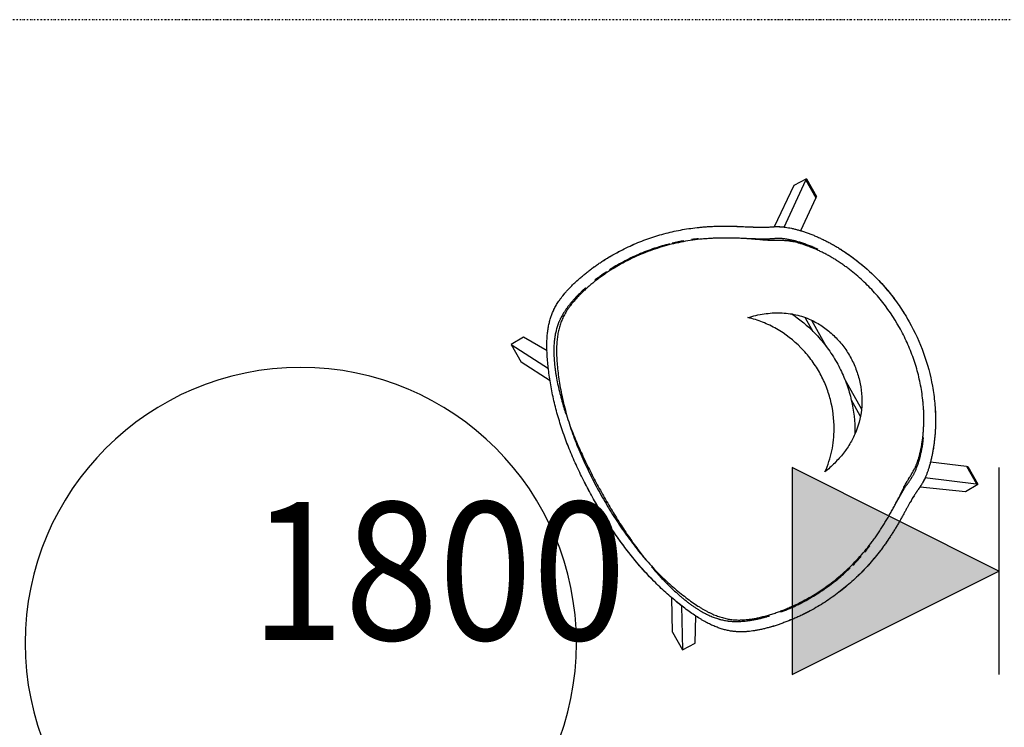
# Model space of a CAD drawing. Extents: x -11970 to 80953, y -8151 to 41355.
# Drawn here: x 30229 to 31658, y 21123 to 22150 of the extents above; entities that cross this region are included whole.
import ezdxf

# ---------------------------------------------------------------- set-up
doc = ezdxf.new("R2010")
doc.units = 0
doc.linetypes.add('X-2857-GF$0$EDG-1DOT-2', pattern=[5, 2, -1.4, 0.2, -1.4])
for name, color, linetype in [('COM-OUTLET', 6, 'CONTINUOUS'), ('POW-OUTLET', 6, 'CONTINUOUS'), ('SYM-050', 6, 'CONTINUOUS'), ('SYM-ATT', 2, 'CONTINUOUS'), ('SYM-FILL', 133, 'CONTINUOUS'), ('SYM-TEXT', 7, 'CONTINUOUS'), ('X-2857-GF$0$I-FURN', 11, 'CONTINUOUS'), ('X-2857-GF$0$S-GRID', 133, 'X-2857-GF$0$EDG-1DOT-2'), ('X-XREF', 7, 'CONTINUOUS')]:
    doc.layers.add(name, color=color, linetype=linetype)
doc.styles.add('EDG', font='edg.shx', dxfattribs={"width": 0.9})

# ---------------------------------------------------------------- blocks, each defined once
blk = doc.blocks.new('X-2857-GF')
at = {"layer": 'X-2857-GF$0$I-FURN'}
for p, q in [((31338.7, 21849), (31369.9, 21917.2)), ((31370.9, 21919.3), (31352.7, 21909.3)), ((31369.9, 21917.2), (31384.4, 21891.5)), ((31370, 21917.2), (31370.9, 21919.3)), ((31370.9, 21919.3), (31385.3, 21893.6)), ((31352.7, 21909.3), (31324.2, 21849.6)), ((31384.4, 21891.5), (31362.5, 21843.5)), ((31385.3, 21893.6), (31384.4, 21891.5)), ((31369.2, 21717.4), (31380.2, 21697.7)), ((31378.2, 21713.9), (31399.7, 21675.6)), ((30960.4, 21689.1), (30942.4, 21678.9)), ((30994.5, 21669.6), (30960.4, 21689.1)), ((30942.4, 21678.9), (30996.5, 21644.1)), ((30942.4, 21678.9), (30956.8, 21653.2)), ((30999, 21626.1), (30956.8, 21653.2)), ((31426.5, 21627.8), (31450.6, 21584.9)), ((31435.4, 21599.5), (31449.1, 21574.9)), ((31550.7, 21508.2), (31603, 21501.9)), ((31603, 21502), (31605.3, 21501.6)), ((31603, 21502), (31617.5, 21476.3)), ((31605.3, 21501.6), (31619.7, 21475.9)), ((31617.4, 21476.2), (31542.9, 21485.1)), ((31601.7, 21465.6), (31619.7, 21475.9)), ((31619.7, 21475.9), (31617.5, 21476.3)), ((31535.9, 21472.3), (31601.7, 21465.6)), ((31176.8, 21261.1), (31175.7, 21311.2)), ((31189.8, 21299.7), (31191.3, 21235.4)), ((31209.4, 21245.4), (31210.5, 21284.8)), ((31176.8, 21261.1), (31191.3, 21235.4)), ((31191.3, 21235.4), (31209.4, 21245.4))]:
    blk.add_line(p, q, dxfattribs=at)
for start, end in [(0, 180), (180, 0)]:
    blk.add_arc((30637.2, 21245.4), 400, start, end, dxfattribs=at)
for points, knots in [([(31062, 21454.4), (31057.9, 21461.7), (31050.1, 21476.2), (31039, 21498.7), (31029, 21521.3), (31020, 21544.4), (31012.1, 21567.8), (31005.7, 21591.3), (31000.6, 21614.6), (30997, 21637.1), (30995.2, 21654.7), (30994.5, 21665.9), (30994.3, 21671.9), (30994.2, 21676.3), (30994.3, 21680.6), (30994.4, 21684.6), (30994.6, 21688.5), (30994.9, 21692.3), (30995.2, 21695.9), (30995.7, 21699.4), (30996.2, 21702.8), (30996.8, 21706), (30997.5, 21709.2), (30998.2, 21712.3), (30999.1, 21715.2), (31000, 21718.2), (31001, 21721), (31002.1, 21723.8), (31003.2, 21726.6), (31004.6, 21729.4), (31006, 21732.2), (31007.5, 21735.1), (31009.2, 21738), (31011.2, 21741.1), (31013.5, 21744.3), (31016.9, 21748.9), (31020.8, 21753.7), (31025.6, 21758.9), (31029.5, 21763), (31032.9, 21766.4), (31035.7, 21769.1), (31037.9, 21771.1), (31040.1, 21773), (31043, 21775.7), (31046.9, 21779), (31050.8, 21782.2), (31054.1, 21784.7), (31057.3, 21787.2), (31061.4, 21790.3), (31066.5, 21793.9), (31071.6, 21797.4), (31078.6, 21802), (31087.4, 21807.4), (31101.9, 21815.5), (31120.5, 21824.4), (31143.4, 21833.3), (31167.1, 21840.4), (31187.1, 21844.8), (31203.1, 21847.3), (31213.2, 21848.5), (31221.2, 21849.3), (31227.3, 21849.7), (31233.3, 21850.1), (31239.3, 21850.3), (31245.3, 21850.5), (31251.2, 21850.5), (31257.1, 21850.5), (31262.8, 21850.4), (31268.5, 21850.2), (31275.9, 21849.9), (31282.9, 21849.6), (31289.2, 21849.3), (31293.7, 21849.2), (31297.9, 21849), (31301.8, 21848.9), (31305.3, 21848.9), (31307.9, 21848.9), (31309.9, 21849), (31311.3, 21849), (31312.7, 21849), (31314.2, 21849.1), (31315.6, 21849.1), (31317.4, 21849.2), (31319.5, 21849.4), (31321.6, 21849.6), (31323.4, 21849.6), (31324.8, 21849.7), (31326.2, 21849.7), (31328, 21849.7), (31330.4, 21849.7), (31333.3, 21849.6), (31336.7, 21849.4), (31340.6, 21848.9), (31344.7, 21848.2), (31349.1, 21847.3), (31353.8, 21846.3), (31358.7, 21845), (31363.9, 21843.4), (31369.3, 21841.7), (31374.7, 21839.7), (31380.1, 21837.7), (31385.6, 21835.4), (31391.1, 21832.9), (31396.6, 21830.3), (31402, 21827.6), (31407.4, 21824.7), (31412.8, 21821.6), (31421.6, 21816.3), (31433.7, 21808.4), (31453.5, 21793.3), (31476.4, 21772.1), (31500.5, 21743.4), (31514, 21722.4), (31520.1, 21711.5)], [0, 0, 0, 0, 0.02381, 0.047619, 0.071429, 0.095238, 0.119048, 0.142857, 0.166667, 0.190476, 0.214286, 0.22619, 0.232143, 0.238095, 0.244048, 0.25, 0.255952, 0.261905, 0.267857, 0.27381, 0.279762, 0.285714, 0.291667, 0.297619, 0.303571, 0.309524, 0.315476, 0.321429, 0.327381, 0.333333, 0.339286, 0.345238, 0.35119, 0.357143, 0.363095, 0.369048, 0.380952, 0.386905, 0.392857, 0.39881, 0.401786, 0.404762, 0.407738, 0.410714, 0.416667, 0.422619, 0.425595, 0.428571, 0.434524, 0.440476, 0.446429, 0.452381, 0.464286, 0.47619, 0.5, 0.52381, 0.547619, 0.571429, 0.583333, 0.595238, 0.60119, 0.607143, 0.613095, 0.619048, 0.625, 0.630952, 0.636905, 0.642857, 0.64881, 0.654762, 0.666667, 0.672619, 0.678571, 0.684524, 0.690476, 0.696429, 0.702381, 0.705357, 0.708333, 0.71131, 0.714286, 0.717262, 0.720238, 0.72619, 0.732143, 0.735119, 0.738095, 0.741071, 0.744048, 0.75, 0.755952, 0.761905, 0.767857, 0.77381, 0.779762, 0.785714, 0.791667, 0.797619, 0.803571, 0.809524, 0.815476, 0.821429, 0.827381, 0.833333, 0.839286, 0.845238, 0.85119, 0.857143, 0.875, 0.892857, 0.928571, 0.964286, 1, 1, 1, 1]), ([(31062, 21454.4), (31057.9, 21461.7), (31050.1, 21476.1), (31040.9, 21494.9), (31034, 21510), (31027.5, 21525.1), (31020, 21544.4), (31012.1, 21567.8), (31005.7, 21591.3), (31000.6, 21614.6), (30997.6, 21633.4), (30995.9, 21647.6), (30995, 21657.9), (30994.5, 21665.9), (30994.3, 21671.9), (30994.2, 21676.3), (30994.3, 21680.6), (30994.4, 21684.6), (30994.6, 21688.5), (30994.9, 21692.3), (30995.2, 21695.9), (30995.7, 21699.4), (30996.2, 21702.8), (30996.8, 21706), (30997.5, 21709.2), (30998.2, 21712.3), (30999.1, 21715.2), (31000, 21718.2), (31001, 21721), (31002.1, 21723.8), (31003, 21726.1), (31003.9, 21728), (31004.8, 21729.9), (31006, 21732.2), (31007.5, 21735.1), (31008.9, 21737.5), (31010.2, 21739.5), (31011.3, 21741.1), (31012.4, 21742.7), (31014, 21744.9), (31016.1, 21747.8), (31018.9, 21751.3), (31022, 21755), (31025.6, 21758.9), (31029.5, 21763), (31032.9, 21766.4), (31035.4, 21768.7), (31036.8, 21770.1), (31037.9, 21771.1), (31039, 21772), (31040.4, 21773.4), (31043, 21775.7), (31046.9, 21779), (31050.8, 21782.2), (31054.1, 21784.7), (31056.5, 21786.6), (31058.9, 21788.4), (31062.2, 21790.9), (31066.5, 21793.9), (31071.6, 21797.4), (31076.8, 21800.8), (31082.1, 21804.1), (31089.2, 21808.4), (31102, 21815.5), (31120.5, 21824.4), (31143.4, 21833.3), (31167.1, 21840.4), (31187.1, 21844.8), (31203.1, 21847.3), (31213.2, 21848.5), (31221.2, 21849.3), (31227.3, 21849.7), (31233.3, 21850.1), (31239.3, 21850.3), (31245.3, 21850.5), (31251.2, 21850.5), (31256.1, 21850.5), (31260, 21850.4), (31262.8, 21850.4), (31265.6, 21850.3), (31269.4, 21850.2), (31274, 21850), (31279.4, 21849.8), (31284.5, 21849.5), (31289.2, 21849.3), (31293.7, 21849.2), (31297.2, 21849.1), (31299.8, 21849), (31301.7, 21848.9), (31303.5, 21848.9), (31305.8, 21848.9), (31308.4, 21848.9), (31310.8, 21849), (31312.5, 21849), (31313.5, 21849.1), (31314.2, 21849.1), (31314.9, 21849.1), (31315.8, 21849.1), (31317.4, 21849.2), (31319.5, 21849.4), (31321.6, 21849.6), (31323.2, 21849.6), (31324.1, 21849.7), (31324.8, 21849.7), (31325.5, 21849.7), (31326.4, 21849.7), (31328, 21849.7), (31330.4, 21849.7), (31332.8, 21849.7), (31335, 21849.5), (31336.8, 21849.3), (31338.6, 21849.1), (31341.2, 21848.8), (31344.7, 21848.2), (31349.1, 21847.3), (31353.8, 21846.3), (31358.7, 21845), (31363.9, 21843.4), (31368.4, 21842), (31372, 21840.7), (31374.7, 21839.7), (31377.4, 21838.7), (31381, 21837.3), (31385.6, 21835.4), (31391.1, 21832.9), (31396.6, 21830.3), (31402, 21827.6), (31407.4, 21824.7), (31412.8, 21821.6), (31418.1, 21818.4), (31423.3, 21815.2), (31430.2, 21810.6), (31442.1, 21802.2), (31458.2, 21789.1), (31476.1, 21771.8), (31492.5, 21753), (31507.3, 21732.9), (31516.1, 21718.8), (31520.1, 21711.5)], [0, 0, 0, 0, 0.02381, 0.047619, 0.059524, 0.071429, 0.095238, 0.119048, 0.142857, 0.166667, 0.190476, 0.202381, 0.214286, 0.22619, 0.232143, 0.238095, 0.244048, 0.25, 0.255952, 0.261905, 0.267857, 0.27381, 0.279762, 0.285714, 0.291667, 0.297619, 0.303571, 0.309524, 0.315476, 0.321429, 0.327381, 0.330357, 0.333333, 0.339286, 0.345238, 0.35119, 0.354167, 0.357143, 0.360119, 0.363095, 0.369048, 0.375, 0.380952, 0.386905, 0.392857, 0.39881, 0.401786, 0.403274, 0.404762, 0.40625, 0.407738, 0.410714, 0.416667, 0.422619, 0.425595, 0.428571, 0.431548, 0.434524, 0.440476, 0.446429, 0.452381, 0.458333, 0.464286, 0.47619, 0.5, 0.52381, 0.547619, 0.571429, 0.583333, 0.595238, 0.60119, 0.607143, 0.613095, 0.619048, 0.625, 0.630952, 0.636905, 0.639881, 0.642857, 0.645833, 0.64881, 0.654762, 0.660714, 0.666667, 0.672619, 0.678571, 0.684524, 0.6875, 0.690476, 0.693452, 0.696429, 0.702381, 0.708333, 0.71131, 0.712798, 0.714286, 0.715774, 0.717262, 0.720238, 0.72619, 0.732143, 0.735119, 0.736607, 0.738095, 0.739583, 0.741071, 0.744048, 0.75, 0.755952, 0.758929, 0.761905, 0.764881, 0.767857, 0.77381, 0.779762, 0.785714, 0.791667, 0.797619, 0.803571, 0.806548, 0.809524, 0.8125, 0.815476, 0.821429, 0.827381, 0.833333, 0.839286, 0.845238, 0.85119, 0.857143, 0.863095, 0.869048, 0.880952, 0.904762, 0.928571, 0.952381, 0.97619, 1, 1, 1, 1]), ([(31387.6, 21816.7), (31386.7, 21817.2), (31383.7, 21818.5), (31379.7, 21820.3), (31375.8, 21821.9), (31372.9, 21823), (31370.1, 21824), (31366.1, 21825.5), (31361.3, 21827), (31355.8, 21828.6), (31350.9, 21829.8), (31346, 21830.8), (31342.2, 21831.5), (31339.3, 21831.9), (31337.4, 21832.1), (31335.6, 21832.3), (31333.9, 21832.3), (31332.2, 21832.4), (31330.6, 21832.4), (31329.2, 21832.4), (31328.1, 21832.4), (31327.2, 21832.3), (31326.4, 21832.3), (31325.4, 21832.3), (31324.1, 21832.2), (31322.6, 21832.1), (31321.1, 21832), (31319.5, 21831.9), (31317.8, 21831.8), (31315.9, 21831.7), (31314.2, 21831.7), (31312.4, 21831.6), (31309.9, 21831.6), (31307.3, 21831.6), (31304.3, 21831.6), (31301.9, 21831.6), (31299.4, 21831.7), (31294.2, 21831.9), (31287.5, 21832.1), (31278.9, 21832.5), (31273.3, 21832.8), (31268.8, 21832.9), (31265.4, 21833), (31262, 21833.1), (31257.3, 21833.2), (31251.5, 21833.2), (31244.5, 21833.1), (31237.5, 21832.9), (31230.4, 21832.5), (31223.3, 21832), (31214, 21831.2), (31197.8, 21829.1), (31174.6, 21824.5), (31151.8, 21817.7), (31134.2, 21811), (31121.2, 21805.4), (31108.4, 21799.1), (31095.8, 21792.1), (31085.7, 21785.8), (31077.7, 21780.5), (31072.9, 21777.1), (31069.1, 21774.3), (31066.3, 21772.1), (31063.5, 21769.9), (31059.9, 21767), (31056.3, 21764.1), (31052.9, 21761.1), (31050.4, 21758.8), (31048, 21756.6), (31045.5, 21754.2), (31043.1, 21751.9), (31040.1, 21748.8), (31036.5, 21745), (31032.7, 21740.7), (31029.4, 21736.5), (31026.4, 21732.5), (31024.2, 21729.4), (31022.7, 21727), (31021.3, 21724.7), (31019.8, 21721.9), (31018.1, 21718.6), (31016.5, 21715.3), (31015.2, 21712.1), (31014.1, 21708.8), (31012.6, 21704.2), (31011.4, 21699.6), (31010.4, 21694.7), (31009.7, 21690.9), (31009.2, 21687), (31008.8, 21682.9), (31008.5, 21678.7), (31008.4, 21674.3), (31008.3, 21669.6), (31008.4, 21663.2), (31008.8, 21654.6), (31010.1, 21639.8), (31012.8, 21619.5), (31018.2, 21593.4), (31025.6, 21566.5), (31033.5, 21544), (31040.6, 21526.1), (31046.3, 21512.8), (31052.5, 21499.6), (31059, 21486.3), (31065.7, 21473.3), (31070.4, 21464.8), (31072.8, 21460.5)], [-0.82947, -0.82947, -0.82947, -0.82947, -0.826087, -0.8188406, -0.8152174, -0.8115942, -0.807971, -0.8043478, -0.7971014, -0.7898551, -0.7826087, -0.7753623, -0.7681159, -0.7644928, -0.7608696, -0.7572464, -0.7536232, -0.75, -0.7463768, -0.7427536, -0.740942, -0.7391304, -0.7373188, -0.7355072, -0.7318841, -0.7282609, -0.7246377, -0.7210145, -0.7173913, -0.7137681, -0.7101449, -0.7065217, -0.7028986, -0.6956522, -0.692029, -0.6884058, -0.6847826, -0.6811594, -0.6666667, -0.6594203, -0.6521739, -0.6485507, -0.6449275, -0.6413043, -0.6376812, -0.6304348, -0.6231884, -0.615942, -0.6086957, -0.6014493, -0.5942029, -0.5797101, -0.5507246, -0.5217391, -0.5072464, -0.4927536, -0.4782609, -0.4637681, -0.4492754, -0.442029, -0.4347826, -0.4311594, -0.4275362, -0.423913, -0.4202899, -0.4130435, -0.4094203, -0.4057971, -0.4021739, -0.3985507, -0.3949275, -0.3913043, -0.384058, -0.3768116, -0.3695652, -0.3623188, -0.3550725, -0.3514493, -0.3478261, -0.3405797, -0.3333333, -0.326087, -0.3188406, -0.3115942, -0.3043478, -0.2898551, -0.2826087, -0.2753623, -0.2681159, -0.2608696, -0.2536232, -0.2463768, -0.2391304, -0.2318841, -0.2173913, -0.2028986, -0.173913, -0.1449275, -0.115942, -0.0869565, -0.0724638, -0.057971, -0.0434783, -0.0289855, -0.0144928, 0, 0, 0, 0]), ([(31214.1, 21832.2), (31212.7, 21832), (31209.4, 21831.6), (31206, 21831.2), (31204, 21830.9)], [0.4082165, 0.4082165, 0.4082165, 0.4082165, 0.4125, 0.41865594, 0.41865594, 0.41865594, 0.41865594]), ([(31505.8, 21703.5), (31497.7, 21717.9), (31483.7, 21738.5), (31464.3, 21760), (31452.5, 21771.5), (31443.2, 21779.7), (31435.2, 21786.2), (31428.6, 21791.2), (31423.6, 21794.7), (31418.6, 21798.2), (31413.4, 21801.5), (31409.1, 21804.1), (31405.6, 21806.2), (31403, 21807.6), (31400.3, 21809.1), (31396.8, 21811), (31392.4, 21813.2), (31387.9, 21815.4), (31384.4, 21816.9), (31381.8, 21818.1), (31379.2, 21819.1), (31375.8, 21820.5), (31371.5, 21822.1), (31366.5, 21823.9), (31361.8, 21825.3), (31357.3, 21826.5), (31353.1, 21827.5), (31349.9, 21828.1), (31347.4, 21828.5), (31345.6, 21828.8), (31344, 21829), (31341.9, 21829.2), (31339.6, 21829.3), (31337.4, 21829.4), (31335.9, 21829.4), (31335, 21829.4), (31334.3, 21829.5), (31333.5, 21829.5), (31332.6, 21829.5), (31331, 21829.5), (31328.7, 21829.4), (31326.3, 21829.4), (31324.3, 21829.4), (31322.8, 21829.5), (31321.3, 21829.5), (31319.2, 21829.6), (31316.6, 21829.7), (31313.2, 21829.9), (31309.5, 21830.1), (31305.4, 21830.5), (31301.1, 21830.8), (31296.4, 21831.2), (31291.6, 21831.7), (31287.3, 21832), (31284.6, 21832.3), (31283.6, 21832.3)], [0, 0, 0, 0, 0.05, 0.075, 0.0875, 0.1, 0.1125, 0.11875, 0.125, 0.13125, 0.1375, 0.14375, 0.146875, 0.15, 0.153125, 0.15625, 0.1625, 0.16875, 0.171875, 0.175, 0.178125, 0.18125, 0.1875, 0.19375, 0.2, 0.20625, 0.2125, 0.21875, 0.221875, 0.225, 0.228125, 0.23125, 0.2375, 0.24375, 0.246875, 0.2484375, 0.25, 0.2515625, 0.253125, 0.25625, 0.2625, 0.26875, 0.271875, 0.275, 0.278125, 0.28125, 0.2875, 0.29375, 0.3, 0.30625, 0.3125, 0.31875, 0.325, 0.33125, 0.334375, 0.334375, 0.334375, 0.334375]), ([(31172.4, 21824.7), (31165, 21822.9), (31149.8, 21818.4), (31127.4, 21809.8), (31108.8, 21800.9), (31094.9, 21793.1), (31088.3, 21789.1), (31085.3, 21787.2)], [0.45157135, 0.45157135, 0.45157135, 0.45157135, 0.475, 0.5, 0.525, 0.5375, 0.54828494, 0.54828494, 0.54828494, 0.54828494]), ([(31080.7, 21784.2), (31080.1, 21783.7), (31077.7, 21782.1), (31073.7, 21779.3), (31069.5, 21776.3), (31066.3, 21773.9), (31064.6, 21772.6), (31063.8, 21772)], [0.55381805, 0.55381805, 0.55381805, 0.55381805, 0.55625, 0.5625, 0.56875, 0.571875, 0.575, 0.575, 0.575, 0.575]), ([(31050.4, 21760.8), (31050.2, 21760.7), (31049.3, 21759.9), (31048.1, 21758.7), (31046.6, 21757.4), (31045.6, 21756.4), (31044.5, 21755.4), (31043.1, 21754), (31040.7, 21751.6), (31037.3, 21748.2), (31033.4, 21744.1), (31030, 21740.1), (31026.9, 21736.4), (31024.2, 21732.8), (31022.2, 21730), (31020.7, 21727.7), (31019.6, 21726.1), (31018.6, 21724.5), (31017.3, 21722.4), (31015.9, 21720), (31014.7, 21717.6), (31013.8, 21715.7), (31013.1, 21714.2), (31012.5, 21712.8), (31011.6, 21710.9), (31010.7, 21708.5), (31009.7, 21705.6), (31008.8, 21702.7), (31007.9, 21699.7), (31007.2, 21696.6), (31006.5, 21693.5), (31005.9, 21690.2), (31005.4, 21686.9), (31005, 21683.4), (31004.7, 21679.8), (31004.4, 21676.1), (31004.3, 21672.1), (31004.3, 21668.1), (31004.4, 21663.9), (31004.6, 21659.5), (31004.9, 21654.9), (31005.4, 21650.1), (31005.9, 21645.3), (31006.6, 21640.2), (31007.4, 21635.1), (31008.6, 21628), (31010.4, 21619), (31013, 21607.8), (31016.7, 21594.1), (31019.7, 21584.2), (31021.8, 21578)], [0.5930384, 0.5930384, 0.5930384, 0.5930384, 0.59375, 0.596875, 0.5984375, 0.6, 0.6015625, 0.603125, 0.60625, 0.6125, 0.61875, 0.625, 0.63125, 0.6375, 0.64375, 0.646875, 0.65, 0.653125, 0.65625, 0.6625, 0.66875, 0.671875, 0.675, 0.678125, 0.68125, 0.6875, 0.69375, 0.7, 0.70625, 0.7125, 0.71875, 0.725, 0.73125, 0.7375, 0.74375, 0.75, 0.75625, 0.7625, 0.76875, 0.775, 0.78125, 0.7875, 0.79375, 0.8, 0.80625, 0.8125, 0.825, 0.8375, 0.85, 0.8700865, 0.8700865, 0.8700865, 0.8700865]), ([(31286, 21717.7), (31293.8, 21720.1), (31305.5, 21722.8), (31321.1, 21724.6), (31336.7, 21724.9), (31355.8, 21722.6), (31376.2, 21715.6), (31393.9, 21705.7), (31409, 21693.8), (31422.4, 21679.4), (31429.9, 21668.6), (31433.3, 21662.8)], [-1, -1, -1, -1, -0.861111, -0.791667, -0.722222, -0.583333, -0.444444, -0.333333, -0.222222, -0.111111, 0, 0, 0, 0]), ([(31389.7, 21638.3), (31386, 21644.9), (31377.9, 21657.4), (31358.3, 21680.1), (31334.5, 21698.5), (31307.5, 21711.6), (31293.3, 21716), (31286, 21717.7)], [-1, -1, -1, -1, -0.833333, -0.666667, -0.333333, -0.166667, 0, 0, 0, 0]), ([(31350.1, 21722.8), (31352, 21721.5), (31364.4, 21712.9), (31382.2, 21697.3), (31401.5, 21674.3), (31410.7, 21660), (31414.9, 21652.5)], [-0.753489, -0.753489, -0.753489, -0.753489, -0.7, -0.4, -0.2, 0, 0, 0, 0]), ([(31520.1, 21711.5), (31528.3, 21697.1), (31542.1, 21666.7), (31553, 21626.5), (31556.9, 21597.7), (31558, 21581.1), (31558.3, 21570.8), (31558.2, 21562.6), (31558, 21556.4), (31557.6, 21550.3), (31557.1, 21544.2), (31556.5, 21538.2), (31555.7, 21532.2), (31555, 21527.3), (31554.3, 21523.5), (31553.8, 21520.6), (31553.2, 21517.8), (31552.4, 21514.1), (31551.3, 21509.5), (31549.9, 21504.3), (31548.5, 21499.4), (31547, 21494.9), (31545.4, 21490.6), (31543.8, 21486.7), (31542.2, 21483.2), (31540.7, 21480.1), (31539.2, 21477.6), (31538, 21475.6), (31537, 21474), (31536.3, 21472.8), (31535.5, 21471.7), (31534.5, 21470.2), (31533.3, 21468.5), (31532, 21466.8), (31531, 21465.3), (31530.2, 21464.1), (31529.5, 21462.9), (31528.4, 21461.3), (31527.1, 21459.2), (31525.4, 21456.6), (31523.7, 21453.6), (31521.7, 21450.2), (31519.6, 21446.5), (31517.5, 21442.6), (31515.2, 21438.5), (31512.7, 21434.1), (31510.1, 21429.4), (31507.4, 21424.5), (31504.6, 21419.6), (31501.7, 21414.7), (31498.7, 21409.6), (31495.5, 21404.6), (31491.2, 21397.9), (31486.7, 21391.2), (31482, 21384.6), (31474.7, 21374.9), (31465.8, 21364), (31454.7, 21351.9), (31446, 21343.2), (31437, 21334.8), (31424.6, 21324.1), (31408.3, 21311.6), (31391, 21300.4), (31376.5, 21292.3), (31367.3, 21287.5), (31359.8, 21284), (31354.1, 21281.4), (31348.4, 21279), (31343.6, 21277.1), (31339.8, 21275.6), (31335.9, 21274.2), (31331.1, 21272.5), (31326.3, 21270.9), (31322.5, 21269.7), (31319.7, 21268.9), (31316.9, 21268.1), (31313.1, 21267.1), (31308.4, 21265.9), (31302.9, 21264.7), (31296, 21263.4), (31289.9, 21262.5), (31284.2, 21262), (31280.2, 21261.8), (31276.5, 21261.7), (31273.2, 21261.7), (31270, 21261.9), (31266.8, 21262.1), (31263.7, 21262.5), (31260.7, 21262.9), (31257.8, 21263.5), (31254.8, 21264.1), (31251.8, 21264.8), (31248.9, 21265.7), (31245.8, 21266.6), (31242.8, 21267.7), (31239.7, 21268.9), (31236.6, 21270.2), (31233.4, 21271.6), (31230.1, 21273.2), (31226.7, 21274.9), (31223.3, 21276.8), (31219.8, 21278.8), (31214.9, 21281.7), (31208.6, 21285.8), (31198.1, 21293.1), (31184.1, 21303.8), (31166.7, 21318.6), (31146.6, 21337.8), (31124.5, 21361.9), (31105.5, 21386.5), (31091.3, 21406.7), (31081, 21422.3), (31071.2, 21438.3), (31065, 21449), (31062, 21454.4)], [0, 0, 0, 0, 0.047619, 0.095238, 0.119048, 0.130952, 0.142857, 0.14881, 0.154762, 0.160714, 0.166667, 0.172619, 0.178571, 0.184524, 0.1875, 0.190476, 0.193452, 0.196429, 0.202381, 0.208333, 0.214286, 0.220238, 0.22619, 0.232143, 0.238095, 0.244048, 0.25, 0.255952, 0.258929, 0.261905, 0.264881, 0.267857, 0.27381, 0.279762, 0.282738, 0.285714, 0.28869, 0.291667, 0.297619, 0.303571, 0.309524, 0.315476, 0.321429, 0.327381, 0.333333, 0.339286, 0.345238, 0.35119, 0.357143, 0.363095, 0.369048, 0.375, 0.380952, 0.392857, 0.39881, 0.404762, 0.428571, 0.440476, 0.452381, 0.464286, 0.47619, 0.5, 0.52381, 0.535714, 0.547619, 0.553571, 0.559524, 0.565476, 0.571429, 0.574405, 0.577381, 0.583333, 0.589286, 0.592262, 0.595238, 0.598214, 0.60119, 0.607143, 0.613095, 0.619048, 0.630952, 0.636905, 0.642857, 0.64881, 0.654762, 0.660714, 0.666667, 0.672619, 0.678571, 0.684524, 0.690476, 0.696429, 0.702381, 0.708333, 0.714286, 0.720238, 0.72619, 0.732143, 0.738095, 0.744048, 0.75, 0.755952, 0.761905, 0.77381, 0.785714, 0.809524, 0.833333, 0.857143, 0.892857, 0.928571, 0.946429, 0.964286, 0.982143, 1, 1, 1, 1]), ([(31520.1, 21711.5), (31528.3, 21697.1), (31542.1, 21666.7), (31553, 21626.5), (31556.9, 21597.7), (31557.9, 21583.2), (31558.2, 21574.9), (31558.2, 21568.8), (31558.2, 21562.6), (31558, 21556.4), (31557.6, 21550.3), (31557.1, 21544.2), (31556.5, 21538.2), (31555.7, 21532.2), (31554.8, 21526.3), (31554, 21521.6), (31553.2, 21517.8), (31552.4, 21514.1), (31551.3, 21509.5), (31549.9, 21504.3), (31548.5, 21499.4), (31547, 21494.9), (31545.4, 21490.6), (31543.8, 21486.7), (31542.5, 21483.8), (31541.5, 21481.7), (31540.5, 21479.7), (31539.2, 21477.6), (31538, 21475.6), (31537.2, 21474.2), (31536.7, 21473.4), (31536.3, 21472.9), (31535.9, 21472.3), (31535.4, 21471.5), (31534.5, 21470.2), (31533.3, 21468.5), (31532, 21466.8), (31531.2, 21465.5), (31530.6, 21464.7), (31530.2, 21464.1), (31529.9, 21463.5), (31529.3, 21462.7), (31528.4, 21461.3), (31527.1, 21459.2), (31525.7, 21457), (31524.5, 21455.1), (31523.6, 21453.5), (31522.7, 21451.9), (31521.4, 21449.6), (31519.6, 21446.5), (31517.5, 21442.6), (31515.2, 21438.5), (31512.7, 21434.1), (31510.1, 21429.4), (31507.9, 21425.3), (31506, 21422), (31504.6, 21419.6), (31503.1, 21417.1), (31501.2, 21413.8), (31498.7, 21409.6), (31495.5, 21404.6), (31492.3, 21399.6), (31489, 21394.6), (31485.5, 21389.6), (31482, 21384.6), (31477.1, 21378.1), (31470.9, 21370.2), (31460.4, 21357.9), (31446.2, 21343), (31427.8, 21326.5), (31408.3, 21311.6), (31391, 21300.4), (31378.3, 21293.3), (31371, 21289.4), (31365.4, 21286.6), (31359.8, 21284), (31354.1, 21281.4), (31349.3, 21279.4), (31345.5, 21277.8), (31342.6, 21276.7), (31339.8, 21275.6), (31335.9, 21274.2), (31331.1, 21272.5), (31326.3, 21270.9), (31323, 21269.9), (31321.1, 21269.3), (31319.7, 21268.9), (31318.3, 21268.5), (31316.4, 21268), (31313.1, 21267.1), (31308.4, 21265.9), (31302.9, 21264.7), (31297.7, 21263.7), (31293, 21263), (31288.5, 21262.4), (31284.9, 21262.1), (31282.2, 21261.9), (31280.3, 21261.8), (31278.4, 21261.7), (31276, 21261.7), (31273.2, 21261.7), (31270.5, 21261.9), (31268.4, 21262), (31266.8, 21262.2), (31265.2, 21262.3), (31263.2, 21262.6), (31260.7, 21262.9), (31257.8, 21263.5), (31254.8, 21264.1), (31251.8, 21264.8), (31248.9, 21265.7), (31245.9, 21266.6), (31242.8, 21267.7), (31239.7, 21268.9), (31236.6, 21270.2), (31233.4, 21271.6), (31230.1, 21273.2), (31226.7, 21274.9), (31223.3, 21276.8), (31219.8, 21278.8), (31216.1, 21281), (31212.4, 21283.3), (31207.3, 21286.7), (31200.7, 21291.3), (31192.5, 21297.3), (31181.2, 21306.2), (31166.7, 21318.6), (31149.5, 21335), (31132.8, 21352.8), (31116.9, 21371.7), (31104.4, 21388.2), (31094.8, 21401.6), (31085.6, 21415.3), (31074.3, 21433), (31066.1, 21447.1), (31062, 21454.4)], [0, 0, 0, 0, 0.047619, 0.095238, 0.119048, 0.130952, 0.136905, 0.142857, 0.14881, 0.154762, 0.160714, 0.166667, 0.172619, 0.178571, 0.184524, 0.190476, 0.193452, 0.196429, 0.202381, 0.208333, 0.214286, 0.220238, 0.22619, 0.232143, 0.238095, 0.241071, 0.244048, 0.25, 0.255952, 0.258929, 0.260417, 0.261905, 0.263393, 0.264881, 0.267857, 0.27381, 0.279762, 0.282738, 0.284226, 0.285714, 0.287202, 0.28869, 0.291667, 0.297619, 0.303571, 0.306548, 0.309524, 0.3125, 0.315476, 0.321429, 0.327381, 0.333333, 0.339286, 0.345238, 0.35119, 0.354167, 0.357143, 0.360119, 0.363095, 0.369048, 0.375, 0.380952, 0.386905, 0.392857, 0.39881, 0.404762, 0.416667, 0.428571, 0.452381, 0.47619, 0.5, 0.52381, 0.535714, 0.541667, 0.547619, 0.553571, 0.559524, 0.565476, 0.568452, 0.571429, 0.574405, 0.577381, 0.583333, 0.589286, 0.592262, 0.59375, 0.595238, 0.596726, 0.598214, 0.60119, 0.607143, 0.613095, 0.619048, 0.625, 0.630952, 0.636905, 0.639881, 0.642857, 0.645833, 0.64881, 0.654762, 0.660714, 0.66369, 0.666667, 0.669643, 0.672619, 0.678571, 0.684524, 0.690476, 0.696429, 0.702381, 0.708333, 0.714286, 0.720238, 0.72619, 0.732143, 0.738095, 0.744048, 0.75, 0.755952, 0.761905, 0.767857, 0.77381, 0.785714, 0.797619, 0.809524, 0.833333, 0.857143, 0.880952, 0.904762, 0.928571, 0.940476, 0.952381, 0.97619, 1, 1, 1, 1]), ([(31500, 21446.8), (31500.5, 21447.6), (31501.7, 21450), (31503.6, 21453.9), (31505.8, 21458.2), (31507.8, 21462.4), (31509.8, 21466.3), (31511.6, 21470), (31513.3, 21473.3), (31514.9, 21476.2), (31516.2, 21478.6), (31517.2, 21480.3), (31518, 21481.7), (31518.8, 21483), (31519.8, 21484.7), (31521, 21486.7), (31522.3, 21488.6), (31523.1, 21490), (31523.6, 21490.8), (31523.9, 21491.5), (31524.3, 21492.1), (31524.8, 21492.9), (31525.6, 21494.2), (31526.6, 21496.1), (31527.7, 21498.1), (31528.6, 21500), (31529.3, 21501.5), (31530, 21503.2), (31530.9, 21505.5), (31532.1, 21508.6), (31533.5, 21512.7), (31534.8, 21517.1), (31536, 21521.9), (31537.1, 21527.1), (31538, 21531.6), (31538.6, 21535.2), (31539, 21538), (31539.4, 21540.8), (31539.9, 21544.6), (31540.4, 21549.5), (31540.8, 21554.5), (31541, 21558.5), (31541.1, 21561.5), (31541.2, 21564.5), (31541.3, 21568.5), (31541.3, 21573.6), (31541.2, 21579.7), (31540.9, 21585.8), (31540.4, 21592), (31539.6, 21600.2), (31538.3, 21610.4), (31536.1, 21622.5), (31532.5, 21638.7), (31526.5, 21658.5), (31517.3, 21681.5), (31509.9, 21696.3), (31505.8, 21703.5)], [0.665625, 0.665625, 0.665625, 0.665625, 0.66875, 0.675, 0.68125, 0.6875, 0.69375, 0.7, 0.70625, 0.7125, 0.71875, 0.721875, 0.725, 0.728125, 0.73125, 0.7375, 0.74375, 0.746875, 0.7484375, 0.75, 0.7515625, 0.753125, 0.75625, 0.7625, 0.76875, 0.771875, 0.775, 0.778125, 0.78125, 0.7875, 0.79375, 0.8, 0.80625, 0.8125, 0.81875, 0.821875, 0.825, 0.828125, 0.83125, 0.8375, 0.84375, 0.846875, 0.85, 0.853125, 0.85625, 0.8625, 0.86875, 0.875, 0.88125, 0.8875, 0.9, 0.9125, 0.925, 0.95, 0.975, 1, 1, 1, 1]), ([(31433.3, 21662.8), (31436.6, 21657.1), (31442.4, 21645.3), (31450.3, 21620.3), (31453, 21588.3), (31446.2, 21558.2), (31435.4, 21536.1), (31424.9, 21520.7), (31412.2, 21506.5), (31402.7, 21497.9), (31397.7, 21493.8)], [-1, -1, -1, -1, -0.9, -0.8, -0.6, -0.4, -0.3, -0.2, -0.1, 0, 0, 0, 0]), ([(31414.9, 21652.5), (31418.7, 21645.6), (31425.6, 21631.6), (31436.1, 21602.1), (31441, 21574), (31441.4, 21553.5), (31441.3, 21548.6)], [-1, -1, -1, -1, -0.8333333, -0.6666667, -0.3333333, -0.2295701, -0.2295701, -0.2295701, -0.2295701]), ([(31397.7, 21493.8), (31399.9, 21498.7), (31403.8, 21508.6), (31409.4, 21529.4), (31412.6, 21559.8), (31408.4, 21592), (31399.4, 21619.2), (31393.2, 21632.1), (31389.7, 21638.3)], [-1, -1, -1, -1, -0.892857, -0.785714, -0.571429, -0.285714, -0.142857, 0, 0, 0, 0]), ([(31026.5, 21564.5), (31028.2, 21559.8), (31032.9, 21547.5), (31039.7, 21531.5), (31046.5, 21516.6), (31053.6, 21501.8), (31063, 21483.2), (31070.8, 21468.9), (31074.9, 21461.7)], [0.8848241, 0.8848241, 0.8848241, 0.8848241, 0.9, 0.925, 0.9375, 0.95, 0.975, 1, 1, 1, 1]), ([(31072.8, 21460.5), (31075.2, 21456.2), (31080.1, 21447.8), (31087.6, 21435.2), (31095.6, 21422.8), (31103.7, 21410.7), (31114.8, 21394.9), (31126.6, 21379.7), (31138.8, 21365.2), (31148.2, 21354.8), (31157.8, 21344.9), (31170.8, 21332.5), (31187, 21318.4), (31202.3, 21306.7), (31212.2, 21299.9), (31217.7, 21296.5), (31221.7, 21294.2), (31225.6, 21292), (31229.3, 21290), (31233.1, 21288.2), (31236.6, 21286.6), (31240.2, 21285.2), (31244.9, 21283.5), (31249.5, 21282.1), (31254.1, 21281), (31257.5, 21280.3), (31261, 21279.7), (31264.6, 21279.3), (31268.3, 21279), (31271.5, 21278.9), (31274.2, 21278.9), (31277, 21279), (31280.9, 21279.2), (31285.8, 21279.6), (31291.1, 21280.3), (31296.7, 21281.3), (31301.8, 21282.3), (31306.1, 21283.4), (31309.3, 21284.2), (31312.6, 21285), (31315.8, 21286), (31319, 21286.9), (31323.3, 21288.3), (31327.7, 21289.8), (31332.1, 21291.4), (31335.4, 21292.6), (31338.7, 21293.9), (31343.1, 21295.7), (31348.5, 21298), (31357.2, 21302), (31367.9, 21307.4), (31380.4, 21314.5), (31392.4, 21322.1), (31404, 21330.3), (31415.2, 21339), (31425.9, 21348.2), (31436.3, 21358), (31446.2, 21368.2), (31455.5, 21378.8), (31462.8, 21387.9), (31468.4, 21395.4), (31472.5, 21401.2), (31476.5, 21407.1), (31480.3, 21412.9), (31484, 21418.8), (31487, 21423.9), (31489.4, 21427.9), (31491.7, 21431.8), (31494.5, 21436.7), (31497.7, 21442.6), (31501.9, 21450.2), (31505.6, 21456.9), (31508.6, 21462), (31510.1, 21464.7), (31511.7, 21467.3), (31513.1, 21469.6), (31514.4, 21471.7), (31515.4, 21473.2), (31516.3, 21474.6), (31517.4, 21476.2), (31518.3, 21477.5), (31519.3, 21478.9), (31520.2, 21480.1), (31521, 21481.3), (31521.8, 21482.4), (31522.3, 21483.3), (31522.8, 21484), (31523.2, 21484.7), (31523.8, 21485.6), (31524.5, 21486.8), (31525.4, 21488.2), (31526.2, 21489.6), (31527, 21491.2), (31527.8, 21492.7), (31528.7, 21494.5), (31529.8, 21497.2), (31531.2, 21500.7), (31532.9, 21505.4), (31534.5, 21510.3), (31536, 21515.8), (31537.1, 21520.7), (31538, 21524.9), (31538.6, 21527.9), (31539.1, 21530.9), (31539.8, 21535), (31540.4, 21539.3), (31540.7, 21542.6), (31540.9, 21543.6)], [-1, -1, -1, -1, -0.9855072, -0.9710145, -0.9565217, -0.942029, -0.9275362, -0.8985507, -0.884058, -0.8695652, -0.8550725, -0.8405797, -0.8115942, -0.7826087, -0.7681159, -0.7608696, -0.7536232, -0.7463768, -0.7391304, -0.7318841, -0.7246377, -0.7173913, -0.7101449, -0.6956522, -0.6884058, -0.6811594, -0.673913, -0.6666667, -0.6594203, -0.6521739, -0.6485507, -0.6449275, -0.6376812, -0.6304348, -0.6231884, -0.615942, -0.6086957, -0.6050725, -0.6014493, -0.5978261, -0.5942029, -0.5905797, -0.5869565, -0.5797101, -0.576087, -0.5724638, -0.5688406, -0.5652174, -0.557971, -0.5507246, -0.5362319, -0.5217391, -0.5072464, -0.4927536, -0.4782609, -0.4637681, -0.4492754, -0.4347826, -0.4202899, -0.4057971, -0.3985507, -0.3913043, -0.384058, -0.3768116, -0.3695652, -0.3623188, -0.3586957, -0.3550725, -0.3478261, -0.3405797, -0.3333333, -0.3188406, -0.3115942, -0.307971, -0.3043478, -0.2971014, -0.2934783, -0.2898551, -0.2862319, -0.2826087, -0.2789855, -0.2753623, -0.2717391, -0.2681159, -0.2644928, -0.2626812, -0.2608696, -0.259058, -0.2572464, -0.2536232, -0.25, -0.2463768, -0.2427536, -0.2391304, -0.2355072, -0.2318841, -0.2246377, -0.2173913, -0.2101449, -0.2028986, -0.1956522, -0.192029, -0.1884058, -0.1847826, -0.1811594, -0.173913, -0.1705504, -0.1705504, -0.1705504, -0.1705504]), ([(31074.9, 21461.7), (31078.9, 21454.4), (31087.1, 21440.3), (31098, 21422.6), (31107, 21408.8), (31116.2, 21395.2), (31126.3, 21381.1), (31134.3, 21370.7), (31137.4, 21366.8)], [0, 0, 0, 0, 0.025, 0.05, 0.0625, 0.075, 0.1, 0.1151766, 0.1151766, 0.1151766, 0.1151766]), ([(31455.5, 21377.3), (31457.4, 21379.6), (31460, 21382.7), (31462.4, 21385.9), (31463.1, 21386.7)], [0.57843239, 0.57843239, 0.57843239, 0.57843239, 0.5875, 0.59072932, 0.59072932, 0.59072932, 0.59072932]), ([(31146.3, 21356), (31150.5, 21351), (31157.5, 21343), (31167.4, 21332.7), (31175.6, 21324.7), (31182.4, 21318.4), (31187.7, 21313.7), (31191.7, 21310.4), (31195.7, 21307.2), (31199.5, 21304.1), (31203.4, 21301.3), (31207.1, 21298.6), (31210.8, 21296.2), (31214.3, 21293.9), (31217.8, 21291.8), (31221.2, 21289.8), (31224.5, 21288.1), (31227.7, 21286.5), (31230.9, 21285), (31234, 21283.7), (31237.1, 21282.5), (31240.2, 21281.4), (31242.7, 21280.6), (31244.7, 21280.1), (31246.7, 21279.5), (31249.2, 21278.9), (31252.2, 21278.3), (31254.7, 21277.8), (31256.7, 21277.5), (31258.3, 21277.4), (31259.9, 21277.2), (31262, 21277), (31264.7, 21276.8), (31267.5, 21276.7), (31269.9, 21276.7), (31271.8, 21276.7), (31273.7, 21276.8), (31276.4, 21276.9), (31279.9, 21277.1), (31284.4, 21277.6), (31289.2, 21278.3), (31294.4, 21279.2), (31299.9, 21280.3), (31304.6, 21281.4), (31307.9, 21282.2), (31309.8, 21282.7), (31311.2, 21283.1), (31312.6, 21283.5), (31314.5, 21284), (31316, 21284.5), (31317.1, 21284.8), (31317.3, 21284.9)], [0.1294727, 0.1294727, 0.1294727, 0.1294727, 0.15, 0.1625, 0.175, 0.1875, 0.19375, 0.2, 0.20625, 0.2125, 0.21875, 0.225, 0.23125, 0.2375, 0.24375, 0.25, 0.25625, 0.2625, 0.26875, 0.275, 0.28125, 0.2875, 0.29375, 0.296875, 0.3, 0.30625, 0.3125, 0.31875, 0.321875, 0.325, 0.328125, 0.33125, 0.3375, 0.34375, 0.346875, 0.35, 0.353125, 0.35625, 0.3625, 0.36875, 0.375, 0.38125, 0.3875, 0.39375, 0.396875, 0.3984375, 0.4, 0.4015625, 0.403125, 0.40625, 0.4067497, 0.4067497, 0.4067497, 0.4067497]), ([(31334, 21290.6), (31335, 21290.9), (31336.9, 21291.6), (31340.7, 21293.2), (31345.4, 21295.1), (31351.1, 21297.6), (31356.7, 21300.2), (31362.2, 21303), (31369.5, 21306.8), (31382.1, 21313.9), (31399.4, 21325.1), (31418.1, 21339.5), (31429.4, 21349.7), (31434.6, 21354.7)], [0.425, 0.425, 0.425, 0.425, 0.428125, 0.43125, 0.4375, 0.44375, 0.45, 0.45625, 0.4625, 0.475, 0.5, 0.525, 0.5469774, 0.5469774, 0.5469774, 0.5469774])]:
    blk.add_open_spline(points, degree=3, knots=knots, dxfattribs=at)
for points in [[(31193.2, 21829.2), (31187.5, 21828.2), (31181.8, 21827), (31176.1, 21825.6)], [(31438.4, 21358.5), (31442.5, 21362.7), (31446.5, 21366.9), (31450.4, 21371.3)]]:
    blk.add_open_spline(points, degree=3, dxfattribs=at)
at = {"layer": 'X-2857-GF$0$S-GRID'}
blk.add_line((40461.6, 22150), (-10969.5, 22150), dxfattribs=at)
blk = doc.blocks.new('GPO-DBL')
at = {"layer": 'SYM-050', "color": 0, "linetype": 'ByBlock'}
blk.add_lwpolyline([(-200, 0), (200, 0, 1)], format="xyb", close=True, dxfattribs=at)
at = {"layer": 'SYM-FILL', "color": 133, "linetype": 'ByBlock', "const_width": 200}
blk.add_lwpolyline([(100, 0, 1), (-100, 0, 1)], format="xyb", dxfattribs=at)
at = {"layer": 'SYM-ATT', "linetype": 'ByBlock', "style": 'EDG', "width": 0.9}
for tag, p in [('EQUIP', (200, 1100)), ('TYPE', (200, 800)), ('MOUNT', (200, 500)), ('RATING', (200, 200))]:
    blk.add_attdef(tag, p, '', height=200, dxfattribs=at)
at = {"layer": 'SYM-ATT', "color": 255, "linetype": 'ByBlock', "style": 'EDG', "width": 0.9}
for tag, flags in [('CHAN', 3), ('NAME', 3), ('ID', 9)]:
    blk.add_attdef(tag, (0, 0), '', height=200, dxfattribs=dict(at, flags=flags))
at = {"layer": 'SYM-TEXT', "color": 255, "linetype": 'ByBlock', "style": 'EDG', "width": 0.9, "flags": 3}
blk.add_attdef('TEXT', (0, 0), '', height=200, dxfattribs=at)
blk = doc.blocks.new('OUT-RJ45')
at = {"layer": 'SYM-050', "color": 0, "linetype": 'ByBlock'}
for points in [[(0, 0), (-150, 300), (150, 300), (0, 0)], [(-150, 0), (150, 0)]]:
    blk.add_lwpolyline(points, dxfattribs=at)
at = {"layer": 'SYM-FILL', "linetype": 'ByBlock'}
blk.add_solid([(0, 0), (-150, 300), (150, 300)], dxfattribs=at)
at = {"layer": 'SYM-ATT', "linetype": 'ByBlock', "style": 'EDG', "width": 0.9}
for tag, p in [('CHAN', (-150, 1000)), ('TYPE', (-150, 700)), ('MOUNT', (-150, 400))]:
    blk.add_attdef(tag, p, '', height=200, dxfattribs=at)
at = {"layer": 'SYM-ATT', "color": 255, "linetype": 'ByBlock', "style": 'EDG', "width": 0.9}
for tag, flags in [('EQUIP', 3), ('RATING', 3), ('NAME', 3), ('ID', 9)]:
    blk.add_attdef(tag, (0, 0), '', height=200, dxfattribs=dict(at, flags=flags))
at = {"layer": 'SYM-TEXT', "color": 255, "linetype": 'ByBlock', "style": 'EDG', "width": 0.9, "flags": 3}
blk.add_attdef('TEXT', (0, 0), '', height=200, dxfattribs=at)

msp = doc.modelspace()

# ---------------------------------------------------------------- block references
at = {"layer": 'COM-OUTLET', "xscale": -1, "rotation": 90}
msp.add_blockref('OUT-RJ45', (31650, 21350), dxfattribs=at)
at = {"layer": 'POW-OUTLET'}
ref = msp.add_blockref('GPO-DBL', (31950, 21350), dxfattribs=dict(at, xscale=-1, rotation=90))
ref.add_attrib('MOUNT', '1800', (30564.3, 21250), dxfattribs={"layer": 'SYM-ATT', "linetype": 'ByBlock', "height": 200, "style": 'EDG', "width": 0.9})
at = {"layer": 'X-XREF'}
msp.add_blockref('X-2857-GF', (0, 0), dxfattribs=at)

doc.saveas('drawing.dxf')
